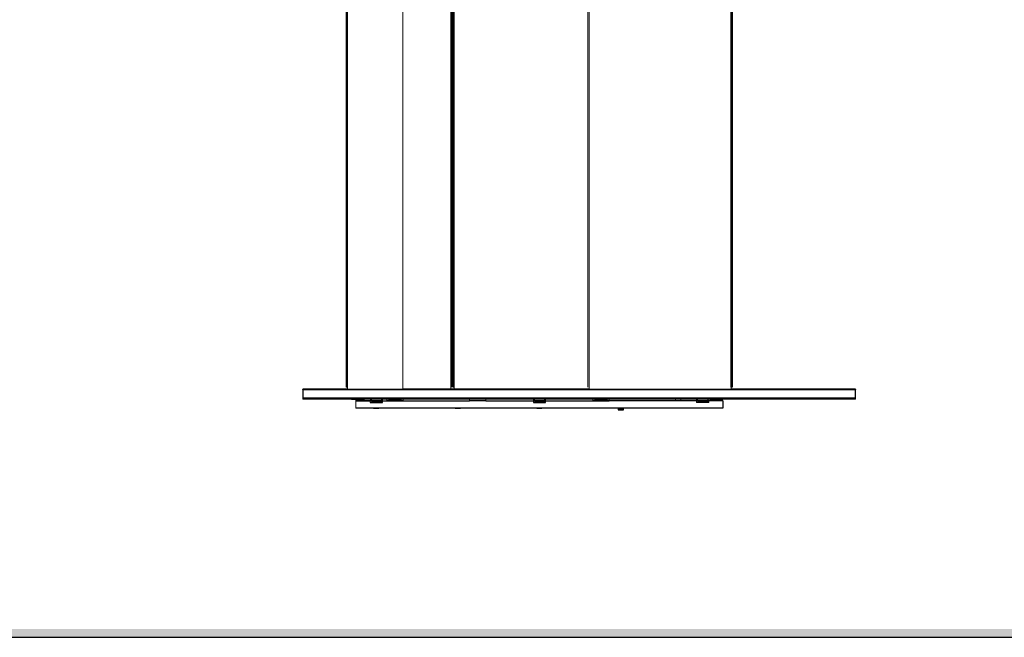
# Model space of a CAD drawing. Units: inches. Extents: x -1 to 417, y 4 to 299.
# Drawn here: x 71 to 142, y 4 to 48 of the extents above; entities that cross this region are included whole.
import ezdxf

# ---------------------------------------------------------------- set-up
doc = ezdxf.new("R2010")
doc.units = ezdxf.units.IN
doc.header["$MEASUREMENT"] = 0
doc.layers.add('TITLEBLK', color=8, linetype='Continuous')

# ---------------------------------------------------------------- blocks, each defined once
blk = doc.blocks.new('A$C175D1E01')
at = {"color": 144, "linetype": 'Continuous', "lineweight": 0}
for p, q in [((4.179, 2.205), (4.179, 82.323)), ((4.258, 2.205), (4.258, 82.323)), ((4.298, 82.323), (4.298, 1.988)), ((9.652, 1.988), (9.652, 82.323)), ((27.526, 2.205), (27.526, 82.323)), ((27.644, 82.323), (27.644, 1.988)), ((14.304, 80.748), (14.304, 2.008)), ((14.343, 2.205), (14.343, 80.748)), ((14.422, 2.205), (14.422, 80.748)), ((14.501, 80.748), (14.501, 2.205)), ((14.619, 2.008), (14.619, 80.748)), ((4.258, 2.48), (4.179, 2.48)), ((4.179, 2.205), (4.258, 2.205)), ((14.501, 2.205), (14.619, 2.205)), ((41.345, 1.988), (41.345, 2.205)), ((41.463, 2.205), (41.345, 2.205)), ((4.619, 1.024), (4.688, 1.024)), ((4.688, 1.024), (4.688, 1.025)), ((5.118, 0.906), (5.118, 1.024)), ((5.948, 1.025), (5.948, 1.024)), ((5.948, 1.024), (6.017, 1.024)), ((6.529, 0.906), (6.529, 1.024)), ((7.697, 0.866), (7.697, 1.024)), ((8.113, 1.024), (8.113, 0.866)), ((8.201, 1.024), (8.271, 1.024)), ((8.271, 1.024), (8.271, 1.025)), ((9.186, 0.906), (9.186, 1.024)), ((9.531, 1.025), (9.531, 1.024)), ((9.531, 1.024), (9.6, 1.024)), ((9.688, 0.866), (9.688, 1.024)), ((16.096, 1.024), (16.096, 0.866)), ((17.671, 0.866), (17.671, 1.024)), ((22.264, 1.024), (22.264, 0.866)), ((23.445, 0.866), (23.445, 1.024)), ((27.998, 1.024), (27.998, 0.866)), ((28.083, 1.024), (28.153, 1.024)), ((28.153, 1.024), (28.153, 1.025)), ((29.121, 0.906), (29.121, 1.024)), ((29.413, 1.025), (29.413, 1.024)), ((29.413, 1.024), (29.482, 1.024)), ((29.573, 0.866), (29.573, 1.024)), ((35.981, 1.024), (35.981, 0.866)), ((36.484, 1.024), (36.484, 0.906)), ((38.012, 0.906), (38.012, 1.024)), ((39.14, 1.024), (39.14, 0.906)), ((39.225, 1.024), (39.294, 1.024)), ((39.294, 1.024), (39.294, 1.025)), ((40.554, 1.025), (40.554, 1.024)), ((40.554, 1.024), (40.624, 1.024)), ((5.118, 0.906), (5.118, 0.866)), ((6.529, 0.906), (5.118, 0.906)), ((5.118, 0.157), (5.118, 0.866)), ((6.516, 0.866), (6.516, 0.709)), ((6.654, 0.906), (7.559, 0.906)), ((6.654, 0.787), (6.654, 0.906)), ((7.559, 0.906), (6.654, 0.906)), ((7.559, 0.906), (6.654, 0.906)), ((6.831, 0.754), (7.343, 0.754)), ((6.831, 0.709), (6.831, 0.754)), ((6.831, 0.121), (6.831, 0.157)), ((7.343, 0.121), (6.831, 0.121)), ((7.343, 0.754), (7.343, 0.709)), ((7.343, 0.157), (7.343, 0.121)), ((7.559, 0.906), (7.559, 0.787)), ((7.697, 0.787), (7.559, 0.787)), ((7.697, 0.709), (7.697, 0.866)), ((9.688, 0.906), (8.113, 0.906)), ((9.186, 0.866), (9.186, 0.906)), ((14.705, 0.121), (14.705, 0.157)), ((15.217, 0.121), (14.705, 0.121)), ((15.217, 0.157), (15.217, 0.121)), ((17.671, 0.906), (16.096, 0.906)), ((16.096, 0.866), (17.671, 0.866)), ((22.264, 0.866), (22.264, 0.709)), ((22.402, 0.906), (23.307, 0.906)), ((22.402, 0.787), (22.402, 0.906)), ((23.307, 0.906), (22.402, 0.906)), ((23.307, 0.906), (22.402, 0.906)), ((22.579, 0.754), (23.091, 0.754)), ((22.579, 0.709), (22.579, 0.754)), ((22.579, 0.121), (22.579, 0.157)), ((23.091, 0.121), (22.579, 0.121)), ((23.091, 0.754), (23.091, 0.709)), ((23.091, 0.157), (23.091, 0.121)), ((23.307, 0.906), (23.307, 0.787)), ((23.445, 0.787), (23.307, 0.787)), ((23.445, 0.709), (23.445, 0.866)), ((29.573, 0.906), (27.998, 0.906)), ((30.453, 0.121), (30.453, 0.157)), ((30.453, 0), (30.453, 0.121)), ((30.965, 0.157), (30.965, 0.121)), ((30.965, 0.121), (30.965, 0)), ((37.556, 0.906), (35.981, 0.906)), ((35.981, 0.866), (38.012, 0.866)), ((36.484, 0.906), (36.484, 0.866)), ((38.012, 0.906), (37.556, 0.906)), ((38.012, 0.866), (38.012, 0.709)), ((38.012, 0.709), (39.193, 0.709)), ((38.15, 0.906), (39.055, 0.906)), ((38.15, 0.787), (38.15, 0.906)), ((39.055, 0.906), (38.15, 0.906)), ((39.055, 0.906), (38.15, 0.906)), ((39.055, 0.906), (39.055, 0.787)), ((39.193, 0.787), (39.055, 0.787)), ((40.551, 0.906), (39.14, 0.906)), ((39.193, 0.866), (40.551, 0.866)), ((39.193, 0.709), (39.193, 0.866)), ((40.551, 0.866), (40.551, 0.906))]:
    blk.add_line(p, q, dxfattribs=at)
at = {"color": 7, "linetype": 'Continuous', "lineweight": 30}
for p, q in [((41.345, 2.205), (41.345, 82.323)), ((41.463, 82.323), (41.463, 2.205)), ((4.298, 2.008), (0, 2.008)), ((0, 1.988), (0, 2.008)), ((0, 1.988), (53.346, 1.988)), ((0, 1.969), (0, 1.988)), ((0, 1.969), (53.346, 1.969)), ((0, 1.969), (0, 1.142)), ((27.644, 2.008), (9.652, 2.008)), ((53.346, 2.008), (41.345, 2.008)), ((53.346, 2.008), (53.346, 1.988)), ((53.346, 1.988), (53.346, 1.969)), ((53.346, 1.142), (53.346, 1.969)), ((0, 1.142), (0, 1.024)), ((53.346, 1.142), (0, 1.142)), ((4.612, 1.024), (0, 1.024)), ((4.688, 1.025), (5.948, 1.025)), ((5.948, 1.024), (4.688, 1.024)), ((8.195, 1.024), (6.024, 1.024)), ((8.271, 1.025), (9.531, 1.025)), ((9.531, 1.024), (8.271, 1.024)), ((28.076, 1.024), (9.607, 1.024)), ((28.153, 1.025), (29.413, 1.025)), ((29.413, 1.024), (28.153, 1.024)), ((39.218, 1.024), (29.489, 1.024)), ((39.294, 1.025), (40.554, 1.025)), ((40.554, 1.024), (39.294, 1.024)), ((53.346, 1.024), (40.63, 1.024)), ((53.346, 1.024), (53.346, 1.142)), ((5.118, 0.866), (6.516, 0.866)), ((40.551, 0.157), (5.118, 0.157)), ((6.516, 0.866), (6.654, 0.866)), ((6.516, 0.709), (7.697, 0.709)), ((6.654, 0.906), (6.529, 0.906)), ((7.559, 0.787), (6.654, 0.787)), ((7.697, 0.906), (7.559, 0.906)), ((7.559, 0.866), (7.697, 0.866)), ((7.697, 0.866), (8.113, 0.866)), ((8.113, 0.866), (9.688, 0.866)), ((9.688, 0.866), (16.096, 0.866)), ((17.671, 0.866), (22.264, 0.866)), ((22.402, 0.906), (22.264, 0.906)), ((22.264, 0.866), (22.402, 0.866)), ((22.264, 0.709), (23.445, 0.709)), ((23.307, 0.787), (22.402, 0.787)), ((23.445, 0.906), (23.307, 0.906)), ((23.307, 0.866), (23.445, 0.866)), ((23.445, 0.866), (27.998, 0.866)), ((27.998, 0.866), (29.573, 0.866)), ((35.981, 0.866), (29.573, 0.866)), ((30.453, 0.121), (30.965, 0.121)), ((38.15, 0.906), (38.012, 0.906)), ((38.012, 0.866), (38.15, 0.866)), ((39.055, 0.787), (38.15, 0.787)), ((39.14, 0.906), (39.055, 0.906)), ((39.055, 0.866), (39.193, 0.866)), ((40.551, 0.866), (40.551, 0.157)), ((30.453, 0), (30.965, 0))]:
    blk.add_line(p, q, dxfattribs=at)
at = {"color": 144, "linetype": 'Continuous', "lineweight": 0, "flags": 128}
for points in [[(4.688, 1.025), (4.649, 1.025), (4.612, 1.024)], [(6.024, 1.024), (5.987, 1.025), (5.948, 1.025)], [(8.271, 1.025), (8.232, 1.025), (8.195, 1.024)], [(9.607, 1.024), (9.57, 1.025), (9.531, 1.025)], [(28.153, 1.025), (28.113, 1.025), (28.076, 1.024)], [(29.489, 1.024), (29.452, 1.025), (29.413, 1.025)], [(39.294, 1.025), (39.255, 1.025), (39.218, 1.024)], [(40.63, 1.024), (40.594, 1.025), (40.554, 1.025)]]:
    blk.add_lwpolyline(points, dxfattribs=at)
blk = doc.blocks.new('EN-R')
at = {"xscale": 0.75, "yscale": 0.75, "zscale": 0.75}
blk.add_blockref('A$C175D1E01', (-17.711, 4.325), dxfattribs=at)

msp = doc.modelspace()

# ---------------------------------------------------------------- linework, layer by layer
at = {"linetype": 'Continuous'}
msp.add_lwpolyline([(-0.65564, 3.73343), (416.52885, 3.73343), (416.52885, 299.31286), (-0.65564, 299.31286)], close=True, dxfattribs=at)
at = {"layer": 'TITLEBLK'}
msp.add_trace([(415.93632, 4.32278, -1.60079), (416.52885, 3.72249, -1.60079), (-0.05534, 4.32278, -1.60079), (-0.65564, 3.73343, -1.60079)], dxfattribs=at)

# ---------------------------------------------------------------- block references
msp.add_blockref('EN-R', (108.85703, 15.87468))

doc.saveas('drawing.dxf')
